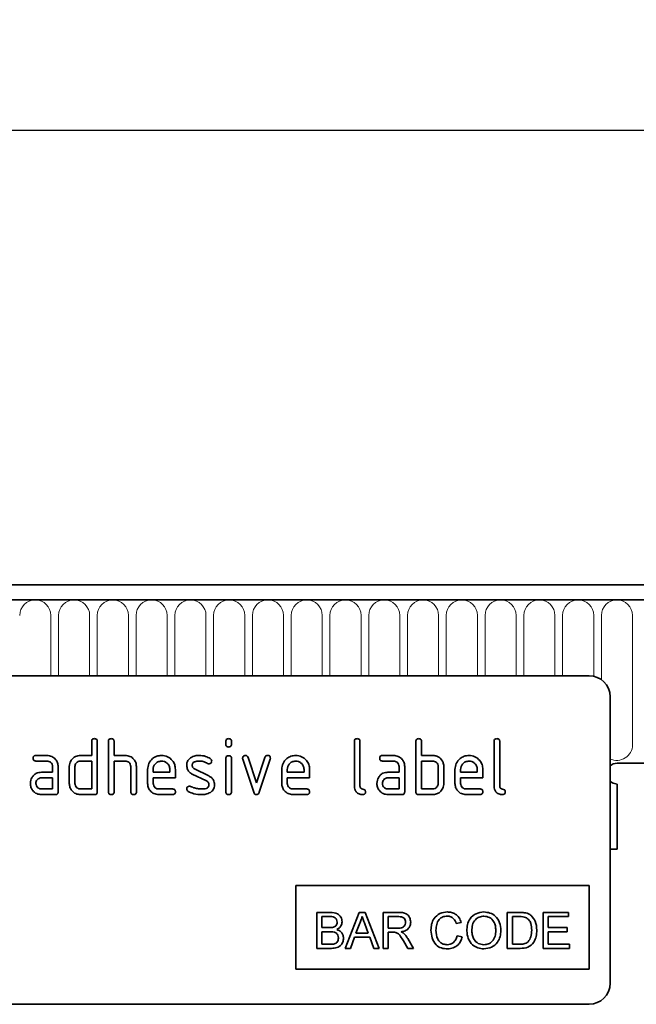
# Model space of a CAD drawing. Units: millimetres. Extents: x 1779 to 4495, y 1350 to 2445.
# Drawn here: x 4290 to 4378, y 2053 to 2194 of the extents above; entities that cross this region are included whole.
import ezdxf

# ---------------------------------------------------------------- set-up
doc = ezdxf.new("R2010")
doc.units = ezdxf.units.MM
doc.linetypes.add('SLD-Durchgehend', pattern=[0])
for name, color, linetype in [('-D1-[Secció i Contorns]', 20, 'Continuous'), ('-D2-[Peça i El. Ppals]', 144, 'Continuous'), ('_COTAS', 10, 'Continuous')]:
    doc.layers.add(name, color=color, linetype=linetype)
doc.styles.add('DIN ACO', font='arial.ttf')
doc.dimstyles.new('ACO GRAN', dxfattribs={"dimtxt": 30, "dimasz": 10, "dimexe": 1.4, "dimexo": 0, "dimgap": 2, "dimtad": 1, "dimdec": 0, "dimzin": 9, "dimtxsty": 'DIN ACO', "dimcen": 3, "dimclrd": 157, "dimclre": 157, "dimclrt": 256, "dimadec": 0, "dimazin": 0, "dimtfac": 0.875, "dimtdec": 0, "dimtmove": 2, "dimatfit": 3, "dimfxl": 1, "dimtolj": 1, "dimlwd": 25, "dimlwe": 25, "dimarcsym": 0})

# ---------------------------------------------------------------- blocks, each defined once
blk = doc.blocks.new('*D16')
at = {"layer": '_COTAS', "color": 157, "lineweight": 25, "transparency": 16777216}
for p, q in [((3406.37, 2092.85), (3406.37, 2179.75)), ((4406.37, 2092.85), (4406.37, 2179.75)), ((3416.37, 2178.35), (3861.04, 2178.35)), ((4396.37, 2178.35), (3951.7, 2178.35))]:
    blk.add_line(p, q, dxfattribs=at)
at = {"layer": '_COTAS', "color": 157, "transparency": 16777216}
for points in [[(3416.37, 2180.01), (3416.37, 2176.68), (3406.37, 2178.35)], [(4396.37, 2180.01), (4396.37, 2176.68), (4406.37, 2178.35)]]:
    blk.add_solid(points, dxfattribs=at)
at = {"layer": 'Defpoints', "color": 0, "transparency": 16777216}
for p in [(4406.37, 2178.35), (3406.37, 2092.85), (4406.37, 2092.85)]:
    blk.add_point(p, dxfattribs=at)
at = {"layer": '_COTAS', "transparency": 16777216, "insert": (3906.37, 2193.66), "char_height": 30, "attachment_point": 2, "style": 'DIN ACO'}
blk.add_mtext('\\A1;1000', dxfattribs=at)

msp = doc.modelspace()

# ---------------------------------------------------------------- linework, layer by layer
at = {"layer": '-D1-[Secció i Contorns]', "linetype": 'SLD-Durchgehend', "lineweight": 35}
for p, q in [((4405.37, 2113.35), (3407.37, 2113.35)), ((4405.87, 2111.22), (3406.87, 2111.22)), ((4375.37, 2087.85), (4405.87, 2087.85)), ((4375.37, 2084.85), (4375.37, 2075.55)), ((4374.37, 2075.55), (4375.37, 2075.55))]:
    msp.add_line(p, q, dxfattribs=at)
at = {"layer": '-D1-[Secció i Contorns]', "linetype": 'SLD-Durchgehend', "lineweight": 35, "flags": 128}
for points in [[(4375.37, 2087.85), (4374.8, 2087.73), (4374.37, 2087.46)], [(4375.37, 2087.85), (4374.8, 2087.73), (4374.37, 2087.46)], [(4374.37, 2087.46), (4374.8, 2087.73), (4375.37, 2087.85)], [(4374.37, 2085.23), (4374.8, 2084.96), (4375.37, 2084.85)], [(4374.37, 2085.23), (4374.8, 2084.96), (4375.37, 2084.85)], [(4375.37, 2084.85), (4374.8, 2084.96), (4374.37, 2085.23)]]:
    msp.add_lwpolyline(points, dxfattribs=at)
at = {"layer": '-D2-[Peça i El. Ppals]', "linetype": 'SLD-Durchgehend', "lineweight": 18}
for p, q in [((3407.37, 2111.22), (4405.37, 2111.22)), ((4294.33, 2100.35), (4294.33, 2108.97)), ((4295.42, 2108.97), (4295.42, 2100.35)), ((4299.88, 2100.35), (4299.88, 2108.97)), ((4300.97, 2108.97), (4300.97, 2100.35)), ((4305.43, 2100.35), (4305.43, 2108.97)), ((4306.52, 2108.97), (4306.52, 2100.35)), ((4310.98, 2100.35), (4310.98, 2108.97)), ((4312.07, 2108.97), (4312.07, 2100.35)), ((4316.53, 2100.35), (4316.53, 2108.97)), ((4317.62, 2108.97), (4317.62, 2100.35)), ((4322.08, 2100.35), (4322.08, 2108.97)), ((4323.17, 2108.97), (4323.17, 2100.35)), ((4327.63, 2100.35), (4327.63, 2108.97)), ((4328.72, 2108.97), (4328.72, 2100.35)), ((4333.18, 2100.35), (4333.18, 2108.97)), ((4334.27, 2108.97), (4334.27, 2100.35)), ((4338.73, 2100.35), (4338.73, 2108.97)), ((4339.82, 2108.97), (4339.82, 2100.35)), ((4344.28, 2100.35), (4344.28, 2108.97)), ((4345.37, 2108.97), (4345.37, 2100.35)), ((4349.83, 2100.35), (4349.83, 2108.97)), ((4350.92, 2108.97), (4350.92, 2100.35)), ((4355.38, 2100.35), (4355.38, 2108.97)), ((4356.47, 2108.97), (4356.47, 2100.35)), ((4360.93, 2100.35), (4360.93, 2108.97)), ((4362.02, 2108.97), (4362.02, 2100.35)), ((4366.48, 2100.35), (4366.48, 2108.97)), ((4367.57, 2108.97), (4367.57, 2100.35)), ((4372.03, 2100.27), (4372.03, 2108.97)), ((4373.12, 2108.97), (4373.12, 2099.79)), ((4377.58, 2090.47), (4377.58, 2108.97)), ((4374.37, 2075.55), (4375.37, 2075.55))]:
    msp.add_line(p, q, dxfattribs=at)
at = {"layer": '-D2-[Peça i El. Ppals]', "linetype": 'SLD-Durchgehend', "lineweight": 35}
for p, q in [((4371.37, 2100.35), (4279.37, 2100.35)), ((4374.37, 2097.35), (4374.37, 2056.35)), ((4300.17, 2088.95), (4300.17, 2090.95)), ((4300.97, 2090.95), (4300.97, 2083.75)), ((4302.57, 2083.75), (4302.57, 2090.95)), ((4303.37, 2090.95), (4303.37, 2088.95)), ((4319.37, 2090.55), (4319.37, 2090.95)), ((4320.17, 2090.95), (4320.17, 2090.55)), ((4337.77, 2084.55), (4337.77, 2090.95)), ((4338.57, 2090.95), (4338.57, 2084.55)), ((4346.57, 2083.75), (4346.57, 2090.95)), ((4347.37, 2090.95), (4347.37, 2088.95)), ((4357.77, 2084.55), (4357.77, 2090.95)), ((4358.57, 2090.95), (4358.57, 2084.55)), ((4292.18, 2088.95), (4293.78, 2088.95)), ((4298.57, 2088.95), (4300.17, 2088.95)), ((4303.37, 2088.95), (4304.97, 2088.95)), ((4341.78, 2088.95), (4343.38, 2088.95)), ((4347.37, 2088.95), (4348.97, 2088.95)), ((4293.78, 2088.15), (4292.18, 2088.15)), ((4300.17, 2088.15), (4298.57, 2088.15)), ((4300.17, 2084.15), (4300.17, 2088.15)), ((4303.37, 2088.15), (4303.37, 2083.75)), ((4304.97, 2088.15), (4303.37, 2088.15)), ((4319.37, 2083.74), (4319.37, 2088.52)), ((4320.17, 2088.52), (4320.17, 2083.74)), ((4323.36, 2083.67), (4321.79, 2088.42)), ((4322.55, 2088.67), (4323.76, 2085.02)), ((4323.76, 2085.02), (4324.96, 2088.67)), ((4325.72, 2088.42), (4324.15, 2083.68)), ((4343.38, 2088.15), (4341.78, 2088.15)), ((4347.37, 2088.15), (4347.37, 2084.15)), ((4348.97, 2088.15), (4347.37, 2088.15)), ((4292.98, 2086.55), (4294.57, 2086.55)), ((4294.57, 2086.55), (4294.57, 2087.35)), ((4295.37, 2087.35), (4295.37, 2083.75)), ((4296.97, 2084.95), (4296.97, 2087.35)), ((4297.77, 2087.35), (4297.77, 2084.95)), ((4305.77, 2083.75), (4305.77, 2087.35)), ((4306.57, 2087.38), (4306.57, 2083.75)), ((4308.17, 2084.95), (4308.17, 2086.95)), ((4308.97, 2086.94), (4308.97, 2086.55)), ((4308.97, 2086.55), (4311.36, 2086.55)), ((4311.36, 2086.55), (4311.36, 2086.94)), ((4312.15, 2086.95), (4312.15, 2085.75)), ((4316.61, 2085.29), (4314.57, 2086.28)), ((4314.89, 2087.02), (4316.95, 2086.01)), ((4327.37, 2084.95), (4327.37, 2086.95)), ((4328.17, 2086.94), (4328.17, 2086.55)), ((4328.17, 2086.55), (4330.56, 2086.55)), ((4330.56, 2086.55), (4330.56, 2086.94)), ((4331.35, 2086.95), (4331.35, 2085.75)), ((4342.58, 2086.55), (4344.17, 2086.55)), ((4344.17, 2086.55), (4344.17, 2087.35)), ((4344.97, 2087.35), (4344.97, 2083.75)), ((4349.77, 2084.95), (4349.77, 2087.35)), ((4350.57, 2087.35), (4350.57, 2084.95)), ((4352.17, 2084.95), (4352.17, 2086.95)), ((4352.97, 2086.94), (4352.97, 2086.55)), ((4352.97, 2086.55), (4355.36, 2086.55)), ((4355.36, 2086.55), (4355.36, 2086.94)), ((4356.15, 2086.95), (4356.15, 2085.75)), ((4294.57, 2085.75), (4292.98, 2085.75)), ((4294.57, 2084.15), (4294.57, 2085.75)), ((4308.97, 2085.75), (4308.97, 2084.95)), ((4312.15, 2085.75), (4308.97, 2085.75)), ((4328.17, 2085.75), (4328.17, 2084.95)), ((4331.35, 2085.75), (4328.17, 2085.75)), ((4344.17, 2085.75), (4342.58, 2085.75)), ((4344.17, 2084.15), (4344.17, 2085.75)), ((4352.97, 2085.75), (4352.97, 2084.95)), ((4356.15, 2085.75), (4352.97, 2085.75)), ((4292.98, 2084.15), (4294.57, 2084.15)), ((4294.97, 2083.35), (4292.98, 2083.35)), ((4298.57, 2084.15), (4300.17, 2084.15)), ((4300.57, 2083.35), (4298.57, 2083.35)), ((4309.77, 2084.15), (4311.76, 2084.15)), ((4311.76, 2083.35), (4309.77, 2083.35)), ((4328.97, 2084.15), (4330.96, 2084.15)), ((4330.96, 2083.35), (4328.97, 2083.35)), ((4342.58, 2084.15), (4344.17, 2084.15)), ((4344.57, 2083.35), (4342.58, 2083.35)), ((4348.97, 2083.35), (4346.97, 2083.35)), ((4347.37, 2084.15), (4348.97, 2084.15)), ((4353.77, 2084.15), (4355.76, 2084.15)), ((4355.76, 2083.35), (4353.77, 2083.35)), ((4329.37, 2070.35), (4371.37, 2070.35)), ((4329.37, 2070.35), (4329.37, 2058.35)), ((4371.37, 2070.35), (4371.37, 2058.35)), ((4332.39, 2066.48), (4332.39, 2061.35)), ((4334.32, 2066.48), (4332.39, 2066.48)), ((4338.47, 2066.48), (4336.43, 2061.35)), ((4339.29, 2066.48), (4338.47, 2066.48)), ((4341.33, 2061.35), (4339.29, 2066.48)), ((4341.88, 2066.48), (4341.88, 2061.35)), ((4344.11, 2066.48), (4341.88, 2066.48)), ((4359.66, 2066.48), (4359.66, 2061.35)), ((4361.41, 2066.48), (4359.66, 2066.48)), ((4364.79, 2066.48), (4364.79, 2061.35)), ((4368.42, 2066.48), (4364.79, 2066.48)), ((4368.42, 2065.89), (4368.42, 2066.48)), ((4333.12, 2065.89), (4334.1, 2065.89)), ((4333.12, 2064.31), (4333.12, 2065.89)), ((4338, 2063.52), (4338.53, 2064.94)), ((4339.26, 2064.87), (4339.76, 2063.52)), ((4342.6, 2065.89), (4344.13, 2065.89)), ((4342.6, 2064.24), (4342.6, 2065.89)), ((4352.35, 2064.9), (4353.07, 2065.05)), ((4360.38, 2065.89), (4361.42, 2065.89)), ((4360.38, 2061.94), (4360.38, 2065.89)), ((4365.52, 2065.89), (4368.42, 2065.89)), ((4365.52, 2064.31), (4365.52, 2065.89)), ((4334.18, 2064.31), (4333.12, 2064.31)), ((4333.12, 2063.72), (4334.25, 2063.72)), ((4333.12, 2061.94), (4333.12, 2063.72)), ((4339.76, 2063.52), (4338, 2063.52)), ((4343.98, 2064.24), (4342.6, 2064.24)), ((4342.6, 2063.65), (4343.34, 2063.65)), ((4342.6, 2061.35), (4342.6, 2063.65)), ((4368.22, 2064.31), (4365.52, 2064.31)), ((4365.52, 2061.94), (4365.52, 2063.72)), ((4365.52, 2063.72), (4368.22, 2063.72)), ((4368.22, 2063.72), (4368.22, 2064.31)), ((4337.2, 2061.35), (4337.79, 2062.93)), ((4337.79, 2062.93), (4339.98, 2062.93)), ((4339.98, 2062.93), (4340.56, 2061.35)), ((4344.78, 2062.43), (4345.42, 2061.35)), ((4346.25, 2061.35), (4345.41, 2062.76)), ((4353.2, 2062.99), (4352.48, 2063.16)), ((4332.39, 2061.35), (4334.32, 2061.35)), ((4334.33, 2061.94), (4333.12, 2061.94)), ((4336.43, 2061.35), (4337.2, 2061.35)), ((4340.56, 2061.35), (4341.33, 2061.35)), ((4341.88, 2061.35), (4342.6, 2061.35)), ((4345.42, 2061.35), (4346.25, 2061.35)), ((4359.66, 2061.35), (4361.5, 2061.35)), ((4361.44, 2061.94), (4360.38, 2061.94)), ((4364.79, 2061.35), (4368.55, 2061.35)), ((4368.55, 2061.94), (4365.52, 2061.94)), ((4368.55, 2061.35), (4368.55, 2061.94)), ((4329.37, 2058.35), (4371.37, 2058.35)), ((4371.37, 2053.35), (4279.37, 2053.35))]:
    msp.add_line(p, q, dxfattribs=at)
at = {"layer": '-D2-[Peça i El. Ppals]', "linetype": 'SLD-Durchgehend', "lineweight": 18}
for centre, start, end in [((4292.1, 2108.97), 0, 180), ((4297.65, 2108.97), 0, 180), ((4303.2, 2108.97), 0, 180), ((4308.75, 2108.97), 0, 180), ((4314.3, 2108.97), 0, 180), ((4319.85, 2108.97), 0, 180), ((4325.4, 2108.97), 0, 180), ((4330.95, 2108.97), 0, 180), ((4336.5, 2108.97), 0, 180), ((4342.05, 2108.97), 0, 180), ((4347.6, 2108.97), 0, 180), ((4353.15, 2108.97), 0, 180), ((4358.7, 2108.97), 0, 180), ((4364.25, 2108.97), 0, 180), ((4369.8, 2108.97), 0, 180), ((4375.35, 2108.97), 0, 180), ((4375.35, 2090.47), 244.099, 0)]:
    msp.add_arc(centre, 2.23, start, end, dxfattribs=at)
at = {"layer": '-D2-[Peça i El. Ppals]', "linetype": 'SLD-Durchgehend', "lineweight": 35}
for centre, start, end in [((4371.37, 2097.35), 0, 90), ((4371.37, 2056.35), 270, 0)]:
    msp.add_arc(centre, 3, start, end, dxfattribs=at)
for points, knots in [([(4300.17, 2090.95), (4300.18, 2091.01), (4300.18, 2091.13), (4300.28, 2091.28), (4300.43, 2091.34), (4300.52, 2091.34), (4300.57, 2091.35)], [0, 0, 0, 0, 0.280763, 0.559007, 0.779253, 1, 1, 1, 1]), ([(4300.57, 2091.35), (4300.63, 2091.34), (4300.75, 2091.34), (4300.9, 2091.24), (4300.97, 2091.09), (4300.97, 2090.99), (4300.97, 2090.95)], [0, 0, 0, 0, 0.280669, 0.558931, 0.779165, 1, 1, 1, 1]), ([(4302.57, 2090.95), (4302.58, 2091.01), (4302.58, 2091.13), (4302.68, 2091.28), (4302.83, 2091.34), (4302.92, 2091.34), (4302.97, 2091.35)], [0, 0, 0, 0, 0.280763, 0.559007, 0.779253, 1, 1, 1, 1]), ([(4302.97, 2091.35), (4303.03, 2091.34), (4303.15, 2091.34), (4303.3, 2091.24), (4303.37, 2091.09), (4303.37, 2090.99), (4303.37, 2090.95)], [0, 0, 0, 0, 0.280669, 0.558931, 0.779165, 1, 1, 1, 1]), ([(4319.37, 2090.95), (4319.38, 2091.01), (4319.38, 2091.13), (4319.48, 2091.28), (4319.63, 2091.34), (4319.72, 2091.34), (4319.77, 2091.35)], [0, 0, 0, 0, 0.280747, 0.559078, 0.7793, 1, 1, 1, 1]), ([(4319.77, 2090.15), (4319.71, 2090.16), (4319.59, 2090.16), (4319.44, 2090.26), (4319.38, 2090.41), (4319.37, 2090.5), (4319.37, 2090.55)], [0, 0, 0, 0, 0.280602, 0.55855, 0.778688, 1, 1, 1, 1]), ([(4319.77, 2091.35), (4319.83, 2091.34), (4319.95, 2091.34), (4320.1, 2091.24), (4320.17, 2091.09), (4320.17, 2090.99), (4320.17, 2090.95)], [0, 0, 0, 0, 0.280669, 0.558898, 0.779069, 1, 1, 1, 1]), ([(4320.17, 2090.55), (4320.17, 2090.49), (4320.16, 2090.37), (4320.06, 2090.22), (4319.91, 2090.16), (4319.82, 2090.15), (4319.77, 2090.15)], [0, 0, 0, 0, 0.280653, 0.559015, 0.779223, 1, 1, 1, 1]), ([(4337.77, 2090.95), (4337.78, 2091.01), (4337.78, 2091.13), (4337.88, 2091.28), (4338.03, 2091.34), (4338.12, 2091.34), (4338.17, 2091.35)], [0, 0, 0, 0, 0.280763, 0.5590067, 0.7792527, 1, 1, 1, 1]), ([(4338.17, 2091.35), (4338.23, 2091.34), (4338.35, 2091.34), (4338.5, 2091.24), (4338.57, 2091.09), (4338.57, 2090.99), (4338.57, 2090.95)], [0, 0, 0, 0, 0.280669, 0.558931, 0.779165, 1, 1, 1, 1]), ([(4346.57, 2090.95), (4346.58, 2091.01), (4346.58, 2091.13), (4346.68, 2091.28), (4346.83, 2091.34), (4346.92, 2091.34), (4346.97, 2091.35)], [0, 0, 0, 0, 0.280763, 0.559007, 0.779253, 1, 1, 1, 1]), ([(4346.97, 2091.35), (4347.03, 2091.34), (4347.15, 2091.34), (4347.3, 2091.24), (4347.37, 2091.09), (4347.37, 2090.99), (4347.37, 2090.95)], [0, 0, 0, 0, 0.2806693, 0.558931, 0.7791654, 1, 1, 1, 1]), ([(4357.77, 2090.95), (4357.78, 2091.01), (4357.78, 2091.13), (4357.88, 2091.28), (4358.03, 2091.34), (4358.12, 2091.34), (4358.17, 2091.35)], [0, 0, 0, 0, 0.280763, 0.559007, 0.779253, 1, 1, 1, 1]), ([(4358.17, 2091.35), (4358.23, 2091.34), (4358.35, 2091.34), (4358.5, 2091.24), (4358.57, 2091.09), (4358.57, 2090.99), (4358.57, 2090.95)], [0, 0, 0, 0, 0.280669, 0.558931, 0.779165, 1, 1, 1, 1]), ([(4291.79, 2088.55), (4291.79, 2088.61), (4291.8, 2088.73), (4291.9, 2088.88), (4292.04, 2088.94), (4292.14, 2088.94), (4292.18, 2088.95)], [0, 0, 0, 0, 0.280669, 0.558898, 0.779069, 1, 1, 1, 1]), ([(4293.78, 2088.95), (4294.01, 2088.92), (4294.48, 2088.86), (4295.01, 2088.43), (4295.33, 2087.9), (4295.36, 2087.53), (4295.37, 2087.35)], [0, 0, 0, 0, 0.279576, 0.559296, 0.779523, 1, 1, 1, 1]), ([(4297.18, 2088.15), (4297.27, 2088.28), (4297.45, 2088.54), (4297.92, 2088.88), (4298.32, 2088.92), (4298.57, 2088.95)], [0, 0, 0, 0, 0.280793, 0.561046, 1, 1, 1, 1]), ([(4304.97, 2088.95), (4305.21, 2088.92), (4305.67, 2088.87), (4306.19, 2088.44), (4306.52, 2087.93), (4306.56, 2087.56), (4306.57, 2087.38)], [0, 0, 0, 0, 0.279596, 0.559465, 0.779747, 1, 1, 1, 1]), ([(4308.17, 2086.95), (4308.21, 2087.24), (4308.28, 2087.83), (4308.82, 2088.48), (4309.47, 2088.88), (4309.93, 2088.92), (4310.17, 2088.95)], [0, 0, 0, 0, 0.279553, 0.559352, 0.779634, 1, 1, 1, 1]), ([(4310.17, 2088.95), (4310.46, 2088.91), (4311.05, 2088.84), (4311.7, 2088.3), (4312.1, 2087.64), (4312.14, 2087.18), (4312.15, 2086.95)], [0, 0, 0, 0, 0.279581, 0.55926, 0.779571, 1, 1, 1, 1]), ([(4314.33, 2088.62), (4314.55, 2088.73), (4314.93, 2088.92), (4315.36, 2088.94), (4315.55, 2088.95)], [0, 0, 0, 0, 0.55918, 1, 1, 1, 1]), ([(4315.55, 2088.95), (4315.87, 2088.92), (4316.43, 2088.89), (4316.92, 2088.62), (4317.14, 2088.5)], [0, 0, 0, 0, 0.559762, 1, 1, 1, 1]), ([(4319.37, 2088.52), (4319.38, 2088.58), (4319.38, 2088.7), (4319.48, 2088.85), (4319.63, 2088.91), (4319.72, 2088.91), (4319.77, 2088.91)], [0, 0, 0, 0, 0.280747, 0.559078, 0.7793, 1, 1, 1, 1]), ([(4319.77, 2088.91), (4319.83, 2088.91), (4319.95, 2088.91), (4320.1, 2088.81), (4320.17, 2088.66), (4320.17, 2088.56), (4320.17, 2088.52)], [0, 0, 0, 0, 0.2806695, 0.5588982, 0.7790691, 1, 1, 1, 1]), ([(4321.77, 2088.55), (4321.78, 2088.61), (4321.79, 2088.73), (4321.9, 2088.85), (4322.03, 2088.93), (4322.12, 2088.94), (4322.17, 2088.95)], [0, 0, 0, 0, 0.279308, 0.558966, 0.779531, 1, 1, 1, 1]), ([(4322.17, 2088.95), (4322.21, 2088.94), (4322.31, 2088.93), (4322.46, 2088.85), (4322.51, 2088.74), (4322.55, 2088.67)], [0, 0, 0, 0, 0.281095, 0.562005, 1, 1, 1, 1]), ([(4324.96, 2088.67), (4324.98, 2088.72), (4325.01, 2088.8), (4325.14, 2088.92), (4325.27, 2088.94), (4325.34, 2088.95)], [0, 0, 0, 0, 0.280868, 0.561605, 1, 1, 1, 1]), ([(4325.34, 2088.95), (4325.4, 2088.94), (4325.52, 2088.94), (4325.67, 2088.84), (4325.74, 2088.69), (4325.74, 2088.6), (4325.75, 2088.55)], [0, 0, 0, 0, 0.2806, 0.558502, 0.778738, 1, 1, 1, 1]), ([(4327.37, 2086.95), (4327.41, 2087.24), (4327.48, 2087.83), (4328.02, 2088.48), (4328.67, 2088.88), (4329.13, 2088.92), (4329.37, 2088.95)], [0, 0, 0, 0, 0.2795526, 0.5593516, 0.7796344, 1, 1, 1, 1]), ([(4329.37, 2088.95), (4329.66, 2088.91), (4330.25, 2088.84), (4330.9, 2088.3), (4331.3, 2087.64), (4331.34, 2087.18), (4331.35, 2086.95)], [0, 0, 0, 0, 0.279581, 0.55926, 0.779571, 1, 1, 1, 1]), ([(4341.39, 2088.55), (4341.39, 2088.61), (4341.4, 2088.73), (4341.5, 2088.88), (4341.64, 2088.94), (4341.74, 2088.94), (4341.78, 2088.95)], [0, 0, 0, 0, 0.280669, 0.558898, 0.779069, 1, 1, 1, 1]), ([(4343.38, 2088.95), (4343.61, 2088.92), (4344.08, 2088.86), (4344.61, 2088.43), (4344.93, 2087.9), (4344.96, 2087.53), (4344.97, 2087.35)], [0, 0, 0, 0, 0.279576, 0.559296, 0.779523, 1, 1, 1, 1]), ([(4348.97, 2088.95), (4349.13, 2088.94), (4349.44, 2088.91), (4349.97, 2088.69), (4350.21, 2088.35), (4350.36, 2088.15)], [0, 0, 0, 0, 0.280819, 0.561253, 1, 1, 1, 1]), ([(4352.17, 2086.95), (4352.21, 2087.24), (4352.28, 2087.83), (4352.82, 2088.48), (4353.47, 2088.88), (4353.93, 2088.92), (4354.17, 2088.95)], [0, 0, 0, 0, 0.279553, 0.559352, 0.779634, 1, 1, 1, 1]), ([(4354.17, 2088.95), (4354.46, 2088.91), (4355.05, 2088.84), (4355.7, 2088.3), (4356.1, 2087.64), (4356.14, 2087.18), (4356.15, 2086.95)], [0, 0, 0, 0, 0.279581, 0.55926, 0.779571, 1, 1, 1, 1]), ([(4292.18, 2088.15), (4292.12, 2088.15), (4292, 2088.15), (4291.86, 2088.26), (4291.79, 2088.4), (4291.79, 2088.5), (4291.79, 2088.55)], [0, 0, 0, 0, 0.280747, 0.559078, 0.7793, 1, 1, 1, 1]), ([(4294.57, 2087.35), (4294.56, 2087.46), (4294.53, 2087.7), (4294.32, 2087.96), (4294.05, 2088.12), (4293.87, 2088.14), (4293.78, 2088.15)], [0, 0, 0, 0, 0.27963, 0.559223, 0.779548, 1, 1, 1, 1]), ([(4296.97, 2087.35), (4296.98, 2087.5), (4297, 2087.79), (4297.13, 2088.04), (4297.18, 2088.15)], [0, 0, 0, 0, 0.559703, 1, 1, 1, 1]), ([(4298.57, 2088.15), (4298.45, 2088.13), (4298.22, 2088.1), (4297.96, 2087.89), (4297.8, 2087.62), (4297.78, 2087.44), (4297.77, 2087.35)], [0, 0, 0, 0, 0.279537, 0.559295, 0.77967, 1, 1, 1, 1]), ([(4305.77, 2087.35), (4305.76, 2087.46), (4305.73, 2087.7), (4305.52, 2087.96), (4305.25, 2088.12), (4305.07, 2088.14), (4304.97, 2088.15)], [0, 0, 0, 0, 0.279621, 0.559225, 0.779528, 1, 1, 1, 1]), ([(4310.17, 2088.14), (4309.99, 2088.12), (4309.64, 2088.07), (4309.25, 2087.75), (4309.01, 2087.36), (4308.98, 2087.08), (4308.97, 2086.94)], [0, 0, 0, 0, 0.279532, 0.559299, 0.779622, 1, 1, 1, 1]), ([(4311.36, 2086.94), (4311.34, 2087.12), (4311.3, 2087.47), (4310.97, 2087.86), (4310.58, 2088.1), (4310.3, 2088.12), (4310.17, 2088.14)], [0, 0, 0, 0, 0.279524, 0.559345, 0.779653, 1, 1, 1, 1]), ([(4313.77, 2087.55), (4313.78, 2087.67), (4313.79, 2087.9), (4313.95, 2088.3), (4314.19, 2088.5), (4314.33, 2088.62)], [0, 0, 0, 0, 0.2807434, 0.5610962, 1, 1, 1, 1]), ([(4314.57, 2086.28), (4314.44, 2086.35), (4314.18, 2086.5), (4313.84, 2086.93), (4313.79, 2087.31), (4313.77, 2087.55)], [0, 0, 0, 0, 0.281035, 0.561468, 1, 1, 1, 1]), ([(4315.55, 2088.15), (4315.33, 2088.14), (4315.06, 2088.13), (4314.77, 2087.98), (4314.65, 2087.86), (4314.57, 2087.71), (4314.57, 2087.61), (4314.56, 2087.55)], [0, 0, 0, 0, 0.49895, 0.624351, 0.74948, 0.874719, 1, 1, 1, 1]), ([(4314.56, 2087.55), (4314.57, 2087.49), (4314.57, 2087.36), (4314.67, 2087.16), (4314.81, 2087.07), (4314.89, 2087.02)], [0, 0, 0, 0, 0.280898, 0.562064, 1, 1, 1, 1]), ([(4316.76, 2087.8), (4316.55, 2087.91), (4316.17, 2088.11), (4315.74, 2088.13), (4315.55, 2088.15)], [0, 0, 0, 0, 0.559809, 1, 1, 1, 1]), ([(4316.95, 2087.75), (4316.91, 2087.75), (4316.85, 2087.76), (4316.79, 2087.79), (4316.76, 2087.8)], [0, 0, 0, 0, 0.559363, 1, 1, 1, 1]), ([(4317.35, 2088.15), (4317.34, 2088.09), (4317.33, 2087.97), (4317.22, 2087.85), (4317.09, 2087.77), (4317, 2087.76), (4316.95, 2087.75)], [0, 0, 0, 0, 0.279379, 0.559651, 0.779915, 1, 1, 1, 1]), ([(4317.14, 2088.5), (4317.2, 2088.45), (4317.32, 2088.36), (4317.34, 2088.22), (4317.35, 2088.15)], [0, 0, 0, 0, 0.559625, 1, 1, 1, 1]), ([(4321.79, 2088.42), (4321.78, 2088.44), (4321.77, 2088.49), (4321.77, 2088.53), (4321.77, 2088.55)], [0, 0, 0, 0, 0.559826, 1, 1, 1, 1]), ([(4325.75, 2088.55), (4325.74, 2088.53), (4325.74, 2088.48), (4325.73, 2088.44), (4325.72, 2088.42)], [0, 0, 0, 0, 0.559382, 1, 1, 1, 1]), ([(4329.37, 2088.14), (4329.19, 2088.12), (4328.84, 2088.07), (4328.45, 2087.75), (4328.21, 2087.36), (4328.18, 2087.08), (4328.17, 2086.94)], [0, 0, 0, 0, 0.279532, 0.559299, 0.779622, 1, 1, 1, 1]), ([(4330.56, 2086.94), (4330.54, 2087.12), (4330.5, 2087.47), (4330.17, 2087.86), (4329.78, 2088.1), (4329.5, 2088.12), (4329.37, 2088.14)], [0, 0, 0, 0, 0.279524, 0.559345, 0.779653, 1, 1, 1, 1]), ([(4341.78, 2088.15), (4341.72, 2088.15), (4341.6, 2088.15), (4341.46, 2088.26), (4341.39, 2088.4), (4341.39, 2088.5), (4341.39, 2088.55)], [0, 0, 0, 0, 0.2807468, 0.5590776, 0.7793002, 1, 1, 1, 1]), ([(4344.17, 2087.35), (4344.16, 2087.46), (4344.13, 2087.7), (4343.92, 2087.96), (4343.65, 2088.12), (4343.47, 2088.14), (4343.38, 2088.15)], [0, 0, 0, 0, 0.2796304, 0.5592226, 0.7795478, 1, 1, 1, 1]), ([(4349.77, 2087.35), (4349.76, 2087.46), (4349.73, 2087.7), (4349.52, 2087.96), (4349.25, 2088.12), (4349.07, 2088.14), (4348.97, 2088.15)], [0, 0, 0, 0, 0.279621, 0.559225, 0.779528, 1, 1, 1, 1]), ([(4350.36, 2088.15), (4350.43, 2088.01), (4350.55, 2087.75), (4350.57, 2087.47), (4350.57, 2087.35)], [0, 0, 0, 0, 0.559798, 1, 1, 1, 1]), ([(4354.17, 2088.14), (4353.99, 2088.12), (4353.64, 2088.07), (4353.25, 2087.75), (4353.01, 2087.36), (4352.98, 2087.08), (4352.97, 2086.94)], [0, 0, 0, 0, 0.279532, 0.559299, 0.779622, 1, 1, 1, 1]), ([(4355.36, 2086.94), (4355.34, 2087.12), (4355.3, 2087.47), (4354.97, 2087.86), (4354.58, 2088.1), (4354.3, 2088.12), (4354.17, 2088.14)], [0, 0, 0, 0, 0.279524, 0.559345, 0.779653, 1, 1, 1, 1]), ([(4291.6, 2085.75), (4291.69, 2085.88), (4291.86, 2086.14), (4292.33, 2086.48), (4292.73, 2086.52), (4292.98, 2086.55)], [0, 0, 0, 0, 0.280755, 0.561071, 1, 1, 1, 1]), ([(4316.95, 2086.01), (4317.08, 2085.94), (4317.34, 2085.79), (4317.68, 2085.37), (4317.72, 2084.98), (4317.75, 2084.75)], [0, 0, 0, 0, 0.280963, 0.561328, 1, 1, 1, 1]), ([(4341.2, 2085.75), (4341.29, 2085.88), (4341.46, 2086.14), (4341.93, 2086.48), (4342.33, 2086.52), (4342.58, 2086.55)], [0, 0, 0, 0, 0.280755, 0.561071, 1, 1, 1, 1]), ([(4291.39, 2084.95), (4291.4, 2085.1), (4291.42, 2085.39), (4291.55, 2085.64), (4291.6, 2085.75)], [0, 0, 0, 0, 0.55981, 1, 1, 1, 1]), ([(4292.98, 2083.35), (4292.75, 2083.37), (4292.27, 2083.42), (4291.75, 2083.86), (4291.44, 2084.39), (4291.41, 2084.76), (4291.39, 2084.95)], [0, 0, 0, 0, 0.279642, 0.559234, 0.779508, 1, 1, 1, 1]), ([(4292.98, 2085.75), (4292.86, 2085.73), (4292.63, 2085.7), (4292.37, 2085.49), (4292.21, 2085.22), (4292.19, 2085.04), (4292.18, 2084.95)], [0, 0, 0, 0, 0.279478, 0.559304, 0.77968, 1, 1, 1, 1]), ([(4292.18, 2084.95), (4292.2, 2084.83), (4292.23, 2084.59), (4292.44, 2084.33), (4292.7, 2084.17), (4292.89, 2084.15), (4292.98, 2084.15)], [0, 0, 0, 0, 0.279457, 0.559355, 0.779724, 1, 1, 1, 1]), ([(4298.57, 2083.35), (4298.34, 2083.37), (4297.86, 2083.42), (4297.34, 2083.86), (4297.02, 2084.39), (4296.99, 2084.76), (4296.97, 2084.95)], [0, 0, 0, 0, 0.279655, 0.55929, 0.779571, 1, 1, 1, 1]), ([(4297.77, 2084.95), (4297.79, 2084.83), (4297.82, 2084.59), (4298.03, 2084.33), (4298.29, 2084.17), (4298.48, 2084.15), (4298.57, 2084.15)], [0, 0, 0, 0, 0.27948, 0.55929, 0.77971, 1, 1, 1, 1]), ([(4309.77, 2083.35), (4309.53, 2083.37), (4309.06, 2083.43), (4308.53, 2083.86), (4308.22, 2084.39), (4308.19, 2084.76), (4308.17, 2084.95)], [0, 0, 0, 0, 0.279619, 0.559267, 0.779559, 1, 1, 1, 1]), ([(4308.97, 2084.95), (4308.99, 2084.83), (4309.02, 2084.59), (4309.23, 2084.33), (4309.49, 2084.17), (4309.68, 2084.15), (4309.77, 2084.15)], [0, 0, 0, 0, 0.279457, 0.559355, 0.779724, 1, 1, 1, 1]), ([(4315.94, 2084.15), (4316.16, 2084.15), (4316.44, 2084.16), (4316.74, 2084.31), (4316.86, 2084.43), (4316.94, 2084.58), (4316.95, 2084.69), (4316.95, 2084.75)], [0, 0, 0, 0, 0.499009, 0.624406, 0.749586, 0.874722, 1, 1, 1, 1]), ([(4316.95, 2084.75), (4316.95, 2084.81), (4316.94, 2084.94), (4316.84, 2085.15), (4316.7, 2085.24), (4316.61, 2085.29)], [0, 0, 0, 0, 0.28088, 0.561791, 1, 1, 1, 1]), ([(4317.75, 2084.75), (4317.72, 2084.5), (4317.67, 2084.05), (4317.32, 2083.78), (4317.17, 2083.65)], [0, 0, 0, 0, 0.559131, 1, 1, 1, 1]), ([(4328.97, 2083.35), (4328.73, 2083.37), (4328.26, 2083.43), (4327.73, 2083.86), (4327.42, 2084.39), (4327.39, 2084.76), (4327.37, 2084.95)], [0, 0, 0, 0, 0.2796189, 0.559267, 0.7795589, 1, 1, 1, 1]), ([(4328.17, 2084.95), (4328.19, 2084.83), (4328.22, 2084.59), (4328.43, 2084.33), (4328.69, 2084.17), (4328.88, 2084.15), (4328.97, 2084.15)], [0, 0, 0, 0, 0.279457, 0.559355, 0.779724, 1, 1, 1, 1]), ([(4340.99, 2084.95), (4341, 2085.1), (4341.02, 2085.39), (4341.15, 2085.64), (4341.2, 2085.75)], [0, 0, 0, 0, 0.55981, 1, 1, 1, 1]), ([(4342.58, 2083.35), (4342.35, 2083.37), (4341.87, 2083.42), (4341.35, 2083.86), (4341.04, 2084.39), (4341.01, 2084.76), (4340.99, 2084.95)], [0, 0, 0, 0, 0.279642, 0.559234, 0.779508, 1, 1, 1, 1]), ([(4342.58, 2085.75), (4342.46, 2085.73), (4342.23, 2085.7), (4341.97, 2085.49), (4341.81, 2085.22), (4341.79, 2085.04), (4341.78, 2084.95)], [0, 0, 0, 0, 0.279478, 0.559304, 0.77968, 1, 1, 1, 1]), ([(4341.78, 2084.95), (4341.8, 2084.83), (4341.83, 2084.59), (4342.04, 2084.33), (4342.3, 2084.17), (4342.49, 2084.15), (4342.58, 2084.15)], [0, 0, 0, 0, 0.279457, 0.559355, 0.779724, 1, 1, 1, 1]), ([(4350.57, 2084.95), (4350.55, 2084.71), (4350.49, 2084.24), (4350.06, 2083.71), (4349.53, 2083.39), (4349.16, 2083.36), (4348.97, 2083.35)], [0, 0, 0, 0, 0.279624, 0.559286, 0.779575, 1, 1, 1, 1]), ([(4348.97, 2084.15), (4349.09, 2084.16), (4349.33, 2084.19), (4349.59, 2084.4), (4349.75, 2084.67), (4349.76, 2084.85), (4349.77, 2084.95)], [0, 0, 0, 0, 0.2795738, 0.5592254, 0.7796457, 1, 1, 1, 1]), ([(4353.77, 2083.35), (4353.53, 2083.37), (4353.06, 2083.43), (4352.53, 2083.86), (4352.22, 2084.39), (4352.19, 2084.76), (4352.17, 2084.95)], [0, 0, 0, 0, 0.279619, 0.559267, 0.779559, 1, 1, 1, 1]), ([(4352.97, 2084.95), (4352.99, 2084.83), (4353.02, 2084.59), (4353.23, 2084.33), (4353.49, 2084.17), (4353.68, 2084.15), (4353.77, 2084.15)], [0, 0, 0, 0, 0.279457, 0.559355, 0.779724, 1, 1, 1, 1]), ([(4295.37, 2083.75), (4295.37, 2083.68), (4295.36, 2083.56), (4295.26, 2083.41), (4295.11, 2083.35), (4295.02, 2083.35), (4294.97, 2083.35)], [0, 0, 0, 0, 0.280596, 0.558566, 0.778787, 1, 1, 1, 1]), ([(4300.97, 2083.75), (4300.97, 2083.68), (4300.96, 2083.56), (4300.86, 2083.41), (4300.71, 2083.35), (4300.62, 2083.35), (4300.57, 2083.35)], [0, 0, 0, 0, 0.280596, 0.558566, 0.778787, 1, 1, 1, 1]), ([(4302.97, 2083.35), (4302.91, 2083.35), (4302.79, 2083.35), (4302.64, 2083.46), (4302.58, 2083.6), (4302.57, 2083.7), (4302.57, 2083.75)], [0, 0, 0, 0, 0.280711, 0.558625, 0.778846, 1, 1, 1, 1]), ([(4303.37, 2083.75), (4303.37, 2083.68), (4303.36, 2083.56), (4303.26, 2083.41), (4303.11, 2083.35), (4303.02, 2083.35), (4302.97, 2083.35)], [0, 0, 0, 0, 0.280596, 0.558566, 0.778787, 1, 1, 1, 1]), ([(4306.17, 2083.35), (4306.11, 2083.35), (4305.99, 2083.35), (4305.84, 2083.46), (4305.78, 2083.6), (4305.77, 2083.7), (4305.77, 2083.75)], [0, 0, 0, 0, 0.2807105, 0.5586248, 0.7788464, 1, 1, 1, 1]), ([(4306.57, 2083.75), (4306.57, 2083.68), (4306.56, 2083.56), (4306.46, 2083.41), (4306.31, 2083.35), (4306.22, 2083.35), (4306.17, 2083.35)], [0, 0, 0, 0, 0.280596, 0.558566, 0.778787, 1, 1, 1, 1]), ([(4311.76, 2084.15), (4311.82, 2084.14), (4311.94, 2084.14), (4312.09, 2084.03), (4312.15, 2083.89), (4312.15, 2083.79), (4312.15, 2083.75)], [0, 0, 0, 0, 0.2806534, 0.5590154, 0.7792233, 1, 1, 1, 1]), ([(4312.15, 2083.75), (4312.15, 2083.68), (4312.14, 2083.56), (4312.04, 2083.42), (4311.9, 2083.35), (4311.8, 2083.35), (4311.76, 2083.35)], [0, 0, 0, 0, 0.280602, 0.55855, 0.778688, 1, 1, 1, 1]), ([(4313.77, 2084.15), (4313.78, 2084.2), (4313.79, 2084.32), (4313.9, 2084.45), (4314.03, 2084.53), (4314.12, 2084.54), (4314.17, 2084.54)], [0, 0, 0, 0, 0.279305, 0.5591702, 0.7795699, 1, 1, 1, 1]), ([(4313.99, 2083.79), (4313.92, 2083.84), (4313.8, 2083.93), (4313.78, 2084.08), (4313.77, 2084.15)], [0, 0, 0, 0, 0.559449, 1, 1, 1, 1]), ([(4315.91, 2083.35), (4315.54, 2083.36), (4314.87, 2083.39), (4314.26, 2083.67), (4313.99, 2083.79)], [0, 0, 0, 0, 0.560159, 1, 1, 1, 1]), ([(4314.17, 2084.54), (4314.19, 2084.54), (4314.25, 2084.54), (4314.3, 2084.52), (4314.32, 2084.51)], [0, 0, 0, 0, 0.559329, 1, 1, 1, 1]), ([(4314.32, 2084.51), (4314.42, 2084.47), (4314.61, 2084.39), (4314.8, 2084.32), (4314.88, 2084.29)], [0, 0, 0, 0, 0.5599878, 1, 1, 1, 1]), ([(4314.88, 2084.29), (4315.08, 2084.24), (4315.42, 2084.16), (4315.78, 2084.15), (4315.94, 2084.15)], [0, 0, 0, 0, 0.559987, 1, 1, 1, 1]), ([(4317.17, 2083.65), (4316.95, 2083.55), (4316.55, 2083.36), (4316.11, 2083.35), (4315.91, 2083.35)], [0, 0, 0, 0, 0.559035, 1, 1, 1, 1]), ([(4319.77, 2083.35), (4319.71, 2083.35), (4319.59, 2083.35), (4319.44, 2083.45), (4319.38, 2083.6), (4319.37, 2083.7), (4319.37, 2083.74)], [0, 0, 0, 0, 0.280602, 0.55855, 0.778688, 1, 1, 1, 1]), ([(4320.17, 2083.74), (4320.17, 2083.68), (4320.16, 2083.56), (4320.06, 2083.41), (4319.91, 2083.35), (4319.82, 2083.35), (4319.77, 2083.35)], [0, 0, 0, 0, 0.280653, 0.559015, 0.779223, 1, 1, 1, 1]), ([(4323.76, 2083.35), (4323.7, 2083.35), (4323.6, 2083.36), (4323.44, 2083.47), (4323.39, 2083.6), (4323.36, 2083.67)], [0, 0, 0, 0, 0.280091, 0.561469, 1, 1, 1, 1]), ([(4324.15, 2083.68), (4324.14, 2083.63), (4324.1, 2083.53), (4324, 2083.42), (4323.88, 2083.35), (4323.8, 2083.35), (4323.76, 2083.35)], [0, 0, 0, 0, 0.280137, 0.559877, 0.779607, 1, 1, 1, 1]), ([(4330.96, 2084.15), (4331.02, 2084.14), (4331.14, 2084.14), (4331.29, 2084.03), (4331.35, 2083.89), (4331.35, 2083.79), (4331.35, 2083.75)], [0, 0, 0, 0, 0.280653, 0.559015, 0.779223, 1, 1, 1, 1]), ([(4331.35, 2083.75), (4331.35, 2083.68), (4331.34, 2083.56), (4331.24, 2083.42), (4331.1, 2083.35), (4331, 2083.35), (4330.96, 2083.35)], [0, 0, 0, 0, 0.280602, 0.55855, 0.778688, 1, 1, 1, 1]), ([(4338.97, 2083.35), (4338.79, 2083.36), (4338.43, 2083.39), (4338.01, 2083.7), (4337.8, 2084.12), (4337.78, 2084.4), (4337.77, 2084.55)], [0, 0, 0, 0, 0.28008, 0.559069, 0.779201, 1, 1, 1, 1]), ([(4338.57, 2084.55), (4338.58, 2084.49), (4338.59, 2084.39), (4338.72, 2084.22), (4338.97, 2084.14), (4339.22, 2084.07), (4339.35, 2083.9), (4339.36, 2083.8), (4339.37, 2083.75)], [0, 0, 0, 0, 0.125305, 0.250335, 0.499896, 0.749686, 0.874716, 1, 1, 1, 1]), ([(4339.37, 2083.75), (4339.37, 2083.68), (4339.36, 2083.56), (4339.26, 2083.42), (4339.11, 2083.35), (4339.02, 2083.35), (4338.97, 2083.35)], [0, 0, 0, 0, 0.280602, 0.55855, 0.778688, 1, 1, 1, 1]), ([(4344.97, 2083.75), (4344.97, 2083.68), (4344.96, 2083.56), (4344.86, 2083.41), (4344.71, 2083.35), (4344.62, 2083.35), (4344.57, 2083.35)], [0, 0, 0, 0, 0.2805959, 0.5585662, 0.7787869, 1, 1, 1, 1]), ([(4346.97, 2083.35), (4346.91, 2083.35), (4346.79, 2083.35), (4346.64, 2083.46), (4346.58, 2083.6), (4346.57, 2083.7), (4346.57, 2083.75)], [0, 0, 0, 0, 0.2807105, 0.5586248, 0.7788464, 1, 1, 1, 1]), ([(4355.76, 2084.15), (4355.82, 2084.14), (4355.94, 2084.14), (4356.09, 2084.03), (4356.15, 2083.89), (4356.15, 2083.79), (4356.15, 2083.75)], [0, 0, 0, 0, 0.280653, 0.559015, 0.779223, 1, 1, 1, 1]), ([(4356.15, 2083.75), (4356.15, 2083.68), (4356.14, 2083.56), (4356.04, 2083.42), (4355.9, 2083.35), (4355.8, 2083.35), (4355.76, 2083.35)], [0, 0, 0, 0, 0.280602, 0.55855, 0.778688, 1, 1, 1, 1]), ([(4358.97, 2083.35), (4358.79, 2083.36), (4358.43, 2083.39), (4358.01, 2083.7), (4357.8, 2084.12), (4357.78, 2084.4), (4357.77, 2084.55)], [0, 0, 0, 0, 0.28008, 0.559069, 0.779201, 1, 1, 1, 1]), ([(4358.57, 2084.55), (4358.58, 2084.49), (4358.59, 2084.39), (4358.72, 2084.22), (4358.97, 2084.14), (4359.22, 2084.07), (4359.35, 2083.9), (4359.36, 2083.8), (4359.37, 2083.75)], [0, 0, 0, 0, 0.125305, 0.250335, 0.499896, 0.749686, 0.874716, 1, 1, 1, 1]), ([(4359.37, 2083.75), (4359.37, 2083.68), (4359.36, 2083.56), (4359.26, 2083.42), (4359.11, 2083.35), (4359.02, 2083.35), (4358.97, 2083.35)], [0, 0, 0, 0, 0.280602, 0.55855, 0.778688, 1, 1, 1, 1]), ([(4336.02, 2065.15), (4335.98, 2065.38), (4335.91, 2065.83), (4335.28, 2066.43), (4334.68, 2066.46), (4334.32, 2066.48)], [0, 0, 0, 0, 0.279967, 0.559633, 1, 1, 1, 1]), ([(4345.83, 2065.1), (4345.8, 2065.33), (4345.74, 2065.81), (4345.12, 2066.48), (4344.49, 2066.48), (4344.11, 2066.48)], [0, 0, 0, 0, 0.28058, 0.55933, 1, 1, 1, 1]), ([(4351.09, 2066.55), (4350.72, 2066.51), (4349.98, 2066.42), (4349.16, 2065.71), (4348.78, 2064.82), (4348.74, 2064.24), (4348.73, 2063.95)], [0, 0, 0, 0, 0.279748, 0.558427, 0.778969, 1, 1, 1, 1]), ([(4353.07, 2065.05), (4352.98, 2065.29), (4352.81, 2065.76), (4352.28, 2066.26), (4351.68, 2066.51), (4351.29, 2066.54), (4351.09, 2066.55)], [0, 0, 0, 0, 0.280034, 0.559432, 0.779521, 1, 1, 1, 1]), ([(4356.3, 2066.55), (4355.92, 2066.51), (4355.15, 2066.42), (4354.31, 2065.67), (4353.91, 2064.75), (4353.88, 2064.15), (4353.86, 2063.85)], [0, 0, 0, 0, 0.279561, 0.558626, 0.779012, 1, 1, 1, 1]), ([(4358.74, 2063.91), (4358.7, 2064.28), (4358.64, 2065.04), (4358.04, 2065.95), (4357.19, 2066.47), (4356.6, 2066.52), (4356.3, 2066.55)], [0, 0, 0, 0, 0.280402, 0.559503, 0.779637, 1, 1, 1, 1]), ([(4362.32, 2066.41), (4362.15, 2066.43), (4361.85, 2066.48), (4361.55, 2066.48), (4361.41, 2066.48)], [0, 0, 0, 0, 0.559733, 1, 1, 1, 1]), ([(4363.07, 2066.04), (4362.94, 2066.13), (4362.71, 2066.3), (4362.44, 2066.38), (4362.32, 2066.41)], [0, 0, 0, 0, 0.559615, 1, 1, 1, 1]), ([(4334.1, 2065.89), (4334.39, 2065.9), (4334.75, 2065.91), (4335.1, 2065.67), (4335.25, 2065.44), (4335.28, 2065.23), (4335.29, 2065.09)], [0, 0, 0, 0, 0.499756, 0.624981, 0.750488, 1, 1, 1, 1]), ([(4335.29, 2065.09), (4335.29, 2065), (4335.28, 2064.82), (4335.16, 2064.6), (4334.99, 2064.44), (4334.86, 2064.39), (4334.79, 2064.37)], [0, 0, 0, 0, 0.2802439, 0.5596952, 0.7797582, 1, 1, 1, 1]), ([(4335.25, 2064.05), (4335.36, 2064.11), (4335.6, 2064.24), (4335.92, 2064.6), (4335.98, 2064.94), (4336.02, 2065.15)], [0, 0, 0, 0, 0.281363, 0.56221, 1, 1, 1, 1]), ([(4338.53, 2064.94), (4338.61, 2065.11), (4338.76, 2065.42), (4338.84, 2065.74), (4338.88, 2065.89)], [0, 0, 0, 0, 0.559975, 1, 1, 1, 1]), ([(4338.88, 2065.89), (4338.95, 2065.7), (4339.08, 2065.36), (4339.2, 2065.02), (4339.26, 2064.87)], [0, 0, 0, 0, 0.559998, 1, 1, 1, 1]), ([(4345.1, 2065.08), (4345.09, 2064.98), (4345.07, 2064.78), (4344.93, 2064.51), (4344.56, 2064.25), (4344.22, 2064.25), (4343.98, 2064.24)], [0, 0, 0, 0, 0.18699, 0.373845, 0.560268, 1, 1, 1, 1]), ([(4344.13, 2065.89), (4344.27, 2065.88), (4344.53, 2065.87), (4344.88, 2065.7), (4345.08, 2065.4), (4345.09, 2065.19), (4345.1, 2065.08)], [0, 0, 0, 0, 0.281111, 0.559739, 0.779685, 1, 1, 1, 1]), ([(4344.47, 2063.72), (4344.66, 2063.75), (4345.06, 2063.83), (4345.53, 2064.17), (4345.79, 2064.62), (4345.82, 2064.94), (4345.83, 2065.1)], [0, 0, 0, 0, 0.280721, 0.559709, 0.77969, 1, 1, 1, 1]), ([(4349.45, 2063.95), (4349.47, 2064.23), (4349.5, 2064.76), (4349.82, 2065.48), (4350.42, 2065.9), (4350.84, 2065.94), (4351.06, 2065.96)], [0, 0, 0, 0, 0.281158, 0.560247, 0.779804, 1, 1, 1, 1]), ([(4351.06, 2065.96), (4351.23, 2065.94), (4351.57, 2065.92), (4352.09, 2065.56), (4352.25, 2065.15), (4352.35, 2064.9)], [0, 0, 0, 0, 0.280694, 0.560413, 1, 1, 1, 1]), ([(4354.59, 2063.84), (4354.6, 2064.13), (4354.62, 2064.7), (4354.99, 2065.45), (4355.63, 2065.88), (4356.08, 2065.93), (4356.31, 2065.96)], [0, 0, 0, 0, 0.281196, 0.559716, 0.779864, 1, 1, 1, 1]), ([(4356.31, 2065.96), (4356.59, 2065.92), (4357.15, 2065.84), (4357.72, 2065.25), (4357.98, 2064.57), (4358, 2064.13), (4358.01, 2063.91)], [0, 0, 0, 0, 0.2791082, 0.5579879, 0.778771, 1, 1, 1, 1]), ([(4361.42, 2065.89), (4361.58, 2065.89), (4361.87, 2065.89), (4362.15, 2065.82), (4362.27, 2065.78)], [0, 0, 0, 0, 0.56051, 1, 1, 1, 1]), ([(4362.27, 2065.78), (4362.44, 2065.67), (4362.78, 2065.46), (4363.11, 2064.79), (4363.13, 2064.27), (4363.15, 2063.95)], [0, 0, 0, 0, 0.278696, 0.558864, 1, 1, 1, 1]), ([(4363.87, 2063.94), (4363.85, 2064.39), (4363.8, 2065.18), (4363.29, 2065.78), (4363.07, 2066.04)], [0, 0, 0, 0, 0.560981, 1, 1, 1, 1]), ([(4334.79, 2064.37), (4334.68, 2064.35), (4334.48, 2064.31), (4334.27, 2064.31), (4334.18, 2064.31)], [0, 0, 0, 0, 0.559459, 1, 1, 1, 1]), ([(4334.25, 2063.72), (4334.55, 2063.71), (4334.93, 2063.71), (4335.28, 2063.44), (4335.45, 2063.19), (4335.47, 2062.97), (4335.49, 2062.83)], [0, 0, 0, 0, 0.498846, 0.624454, 0.750198, 1, 1, 1, 1]), ([(4336.21, 2062.82), (4336.2, 2062.97), (4336.17, 2063.29), (4335.86, 2063.79), (4335.48, 2063.95), (4335.25, 2064.05)], [0, 0, 0, 0, 0.28088, 0.561474, 1, 1, 1, 1]), ([(4343.34, 2063.65), (4343.41, 2063.65), (4343.53, 2063.65), (4343.65, 2063.63), (4343.7, 2063.63)], [0, 0, 0, 0, 0.56011, 1, 1, 1, 1]), ([(4343.7, 2063.63), (4343.84, 2063.56), (4344.13, 2063.44), (4344.44, 2062.97), (4344.65, 2062.63), (4344.78, 2062.43)], [0, 0, 0, 0, 0.278201, 0.558672, 1, 1, 1, 1]), ([(4344.87, 2063.46), (4344.8, 2063.52), (4344.67, 2063.62), (4344.53, 2063.69), (4344.47, 2063.72)], [0, 0, 0, 0, 0.559669, 1, 1, 1, 1]), ([(4345.41, 2062.76), (4345.32, 2062.9), (4345.16, 2063.16), (4344.96, 2063.37), (4344.87, 2063.46)], [0, 0, 0, 0, 0.560029, 1, 1, 1, 1]), ([(4348.73, 2063.95), (4348.76, 2063.57), (4348.82, 2062.82), (4349.35, 2061.86), (4350.21, 2061.33), (4350.81, 2061.3), (4351.11, 2061.28)], [0, 0, 0, 0, 0.28068, 0.559986, 0.77938, 1, 1, 1, 1]), ([(4351.04, 2061.87), (4350.86, 2061.89), (4350.49, 2061.93), (4350, 2062.21), (4349.52, 2062.88), (4349.48, 2063.51), (4349.45, 2063.95)], [0, 0, 0, 0, 0.186965, 0.373837, 0.560523, 1, 1, 1, 1]), ([(4353.86, 2063.85), (4353.9, 2063.48), (4353.98, 2062.74), (4354.59, 2061.86), (4355.43, 2061.36), (4356.01, 2061.31), (4356.3, 2061.28)], [0, 0, 0, 0, 0.280155, 0.55943, 0.779617, 1, 1, 1, 1]), ([(4356.3, 2061.87), (4356.02, 2061.91), (4355.47, 2061.98), (4354.9, 2062.54), (4354.62, 2063.19), (4354.6, 2063.62), (4354.59, 2063.84)], [0, 0, 0, 0, 0.2791859, 0.5584446, 0.7789296, 1, 1, 1, 1]), ([(4356.3, 2061.28), (4356.68, 2061.32), (4357.43, 2061.41), (4358.27, 2062.13), (4358.67, 2063.02), (4358.72, 2063.61), (4358.74, 2063.91)], [0, 0, 0, 0, 0.279744, 0.558498, 0.779065, 1, 1, 1, 1]), ([(4358.01, 2063.91), (4358, 2063.63), (4357.97, 2063.07), (4357.57, 2062.36), (4356.96, 2061.93), (4356.52, 2061.89), (4356.3, 2061.87)], [0, 0, 0, 0, 0.280839, 0.559975, 0.779861, 1, 1, 1, 1]), ([(4361.5, 2061.35), (4361.88, 2061.36), (4362.64, 2061.4), (4363.48, 2062.14), (4363.82, 2063.06), (4363.86, 2063.65), (4363.87, 2063.94)], [0, 0, 0, 0, 0.280578, 0.557944, 0.778763, 1, 1, 1, 1]), ([(4363.15, 2063.95), (4363.14, 2063.62), (4363.12, 2063.02), (4362.8, 2062.52), (4362.65, 2062.3)], [0, 0, 0, 0, 0.561257, 1, 1, 1, 1]), ([(4334.32, 2061.35), (4334.58, 2061.35), (4335.08, 2061.37), (4335.77, 2061.65), (4336.15, 2062.22), (4336.19, 2062.62), (4336.21, 2062.82)], [0, 0, 0, 0, 0.281283, 0.560168, 0.779988, 1, 1, 1, 1]), ([(4335.49, 2062.83), (4335.48, 2062.71), (4335.46, 2062.48), (4335.29, 2062.2), (4335.04, 2062.03), (4334.86, 2061.98), (4334.77, 2061.96)], [0, 0, 0, 0, 0.280033, 0.559559, 0.779331, 1, 1, 1, 1]), ([(4352.48, 2063.16), (4352.43, 2062.97), (4352.33, 2062.58), (4351.96, 2062.15), (4351.51, 2061.91), (4351.19, 2061.88), (4351.04, 2061.87)], [0, 0, 0, 0, 0.280491, 0.559766, 0.77972, 1, 1, 1, 1]), ([(4351.11, 2061.28), (4351.38, 2061.3), (4351.93, 2061.35), (4352.6, 2061.79), (4353.01, 2062.37), (4353.14, 2062.78), (4353.2, 2062.99)], [0, 0, 0, 0, 0.2799302, 0.5591956, 0.7793934, 1, 1, 1, 1]), ([(4362.65, 2062.3), (4362.56, 2062.22), (4362.37, 2062.07), (4361.94, 2061.95), (4361.63, 2061.94), (4361.44, 2061.94)], [0, 0, 0, 0, 0.279373, 0.559396, 1, 1, 1, 1]), ([(4334.77, 2061.96), (4334.69, 2061.95), (4334.55, 2061.94), (4334.4, 2061.94), (4334.33, 2061.94)], [0, 0, 0, 0, 0.559832, 1, 1, 1, 1])]:
    msp.add_open_spline(points, degree=3, knots=knots, dxfattribs=at)

# ---------------------------------------------------------------- dimensions: what is measured, and where the dimension line sits
at = {"layer": '_COTAS'}
dim = msp.add_linear_dim(base=(4406.37, 2178.35), p1=(3406.37, 2092.85), p2=(4406.37, 2092.85), dimstyle='ACO GRAN', override={"dimdec": 1}, dxfattribs=at)
dim.commit()
dim.dimension.update_dxf_attribs({"geometry": '*D16', "text_midpoint": (3906.37, 2178.35), "dimtype": 160})

doc.saveas('drawing.dxf')
